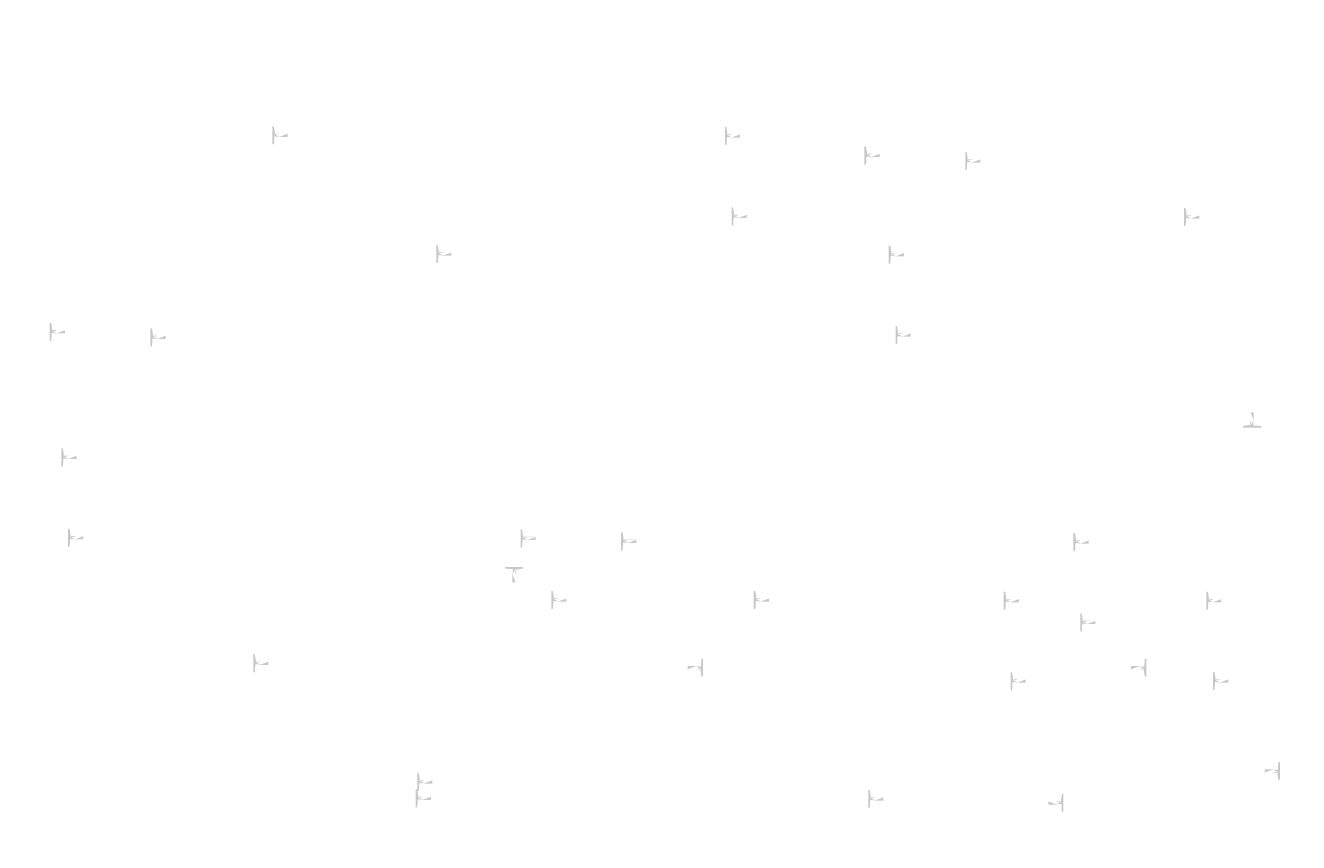
# Model space of a CAD drawing. Extents: x -96726 to 63912, y -55389 to 60869.
# Drawn here: x -43624 to -37338, y -5770 to -1734 of the extents above; entities that cross this region are included whole.
import ezdxf

# ---------------------------------------------------------------- set-up
doc = ezdxf.new("R2010")
doc.units = 0
doc.header["$MEASUREMENT"] = 0
doc.layers.get('0').update_dxf_attribs({"linetype": 'CONTINUOUS'})
doc.layers.add('PLANTA', color=7, linetype='CONTINUOUS')
doc.styles.add('ROMANS', font='arial.ttf')
doc.styles.get("Standard").update_dxf_attribs({"font": 'romans.shx'})

# ---------------------------------------------------------------- blocks, each defined once
blk = doc.blocks.new('S1P-A PARED-L190')
h = blk.add_hatch(color=256)
h.paths.add_polyline_path([(8705.7, 6835.7), (8720.7, 6835.7)], flags=16)
edge = h.paths.add_edge_path()
edge.add_line((8691.7, 6885.2), (8691.7, 6795.2))
edge.add_line((8691.7, 6795.2), (8695.7, 6795.2))
edge.add_arc((8695.7, 6799.2), 4, 270, 356.47855)
edge.add_line((8699.6, 6798.9), (8701.7, 6831.7))
edge.add_arc((8705.7, 6831.7), 4, 90, 180)
edge.add_arc((8720.7, 6831.7), 4.03, 7.12502, 97.12502)
edge.add_line((8705.7, 6844.7), (8720.7, 6844.7))
edge.add_arc((8720.7, 6848.7), 4.03, 262.87498, 352.87498)
edge.add_line((8724.7, 6848.2), (8766.7, 6848.2))
edge.add_line((8724.7, 6832.2), (8766.7, 6832.2))
edge.add_line((8766.7, 6848.2), (8766.7, 6832.2))
edge.add_line((8701.7, 6848.7), (8699.6, 6881.4))
edge.add_arc((8705.7, 6848.7), 4, 180, 270)
edge.add_arc((8695.7, 6881.2), 4, 3.52145, 90)
edge.add_line((8691.7, 6885.2), (8695.7, 6885.2))
at = {"color": 7, "linetype": 'ByBlock', "char_height": 40, "attachment_point": 5, "style": 'ROMANS'}
for insert in [(7843.4, 8542.3), (8410.5, 8539.5), (10077.7, 8539.2), (8443.6, 8142.2), (10110.9, 8142), (10677.9, 8139.1)]:
    blk.add_mtext('\\A1;', dxfattribs=dict(at, insert=insert))
blk = doc.blocks.new('S1P-CON REFUERZO')
h = blk.add_hatch(color=256)
h.paths.add_polyline_path([(10939.9, 6832.6), (10954.9, 6832.6)], flags=16)
edge = h.paths.add_edge_path()
edge.add_line((10925.9, 6882.1), (10925.9, 6792.1))
edge.add_line((10925.9, 6792.1), (10929.9, 6792.1))
edge.add_arc((10929.9, 6796.1), 4, 270, 356.47855)
edge.add_line((10933.9, 6795.8), (10935.9, 6828.6))
edge.add_arc((10939.9, 6828.6), 4, 90, 180)
edge.add_arc((10954.9, 6828.6), 4.03, 7.12502, 97.12502)
edge.add_line((10939.9, 6841.6), (10954.9, 6841.6))
edge.add_arc((10954.9, 6845.6), 4.03, 262.87498, 352.87498)
edge.add_line((10958.9, 6845.1), (11000.9, 6845.1))
edge.add_line((10958.9, 6829.1), (11000.9, 6829.1))
edge.add_line((11000.9, 6845.1), (11000.9, 6829.1))
edge.add_line((10935.9, 6845.6), (10933.9, 6878.3))
edge.add_arc((10939.9, 6845.6), 4, 180, 270)
edge.add_arc((10929.9, 6878.1), 4, 3.52145, 90)
edge.add_line((10925.9, 6882.1), (10929.9, 6882.1))
at = {"color": 7, "linetype": 'ByBlock', "char_height": 40, "attachment_point": 5, "style": 'ROMANS'}
for insert in [(10077.7, 8539.2), (10110.9, 8142), (10677.9, 8139.1), (12345.2, 8138.9)]:
    blk.add_mtext('\\A1;', dxfattribs=dict(at, insert=insert))
blk = doc.blocks.new('HASTA 235')
h = blk.add_hatch(color=256)
h.paths.add_polyline_path([(10939.9, 6832.6), (10954.9, 6832.6)], flags=16)
edge = h.paths.add_edge_path()
edge.add_line((10925.9, 6882.1), (10925.9, 6792.1))
edge.add_line((10925.9, 6792.1), (10929.9, 6792.1))
edge.add_arc((10929.9, 6796.1), 4, 270, 356.47855)
edge.add_line((10933.9, 6795.8), (10935.9, 6828.6))
edge.add_arc((10939.9, 6828.6), 4, 90, 180)
edge.add_arc((10954.9, 6828.6), 4.03, 7.12502, 97.12502)
edge.add_line((10939.9, 6841.6), (10954.9, 6841.6))
edge.add_arc((10954.9, 6845.6), 4.03, 262.87498, 352.87498)
edge.add_line((10958.9, 6845.1), (11000.9, 6845.1))
edge.add_line((10958.9, 6829.1), (11000.9, 6829.1))
edge.add_line((11000.9, 6845.1), (11000.9, 6829.1))
edge.add_line((10935.9, 6845.6), (10933.9, 6878.3))
edge.add_arc((10939.9, 6845.6), 4, 180, 270)
edge.add_arc((10929.9, 6878.1), 4, 3.52145, 90)
edge.add_line((10925.9, 6882.1), (10929.9, 6882.1))
at = {"layer": 'PLANTA', "rotation": 90}
blk.add_blockref('S1P-A PARED-L190', (-245.9, 0), dxfattribs=at)
at = {"layer": 'PLANTA'}
blk.add_blockref('S1P-CON REFUERZO', (0, 0), dxfattribs=at)
at = {"color": 7, "linetype": 'ByBlock', "char_height": 40, "attachment_point": 5, "style": 'ROMANS'}
for insert in [(10077.7, 8539.2), (10110.9, 8142), (10677.9, 8139.1), (12345.2, 8138.9)]:
    blk.add_mtext('\\A1;', dxfattribs=dict(at, insert=insert))

msp = doc.modelspace()

# ---------------------------------------------------------------- hatches: boundary and pattern name
h = msp.add_hatch(color=256)
h.paths.add_polyline_path([(-42390.9, -2281.2), (-42375.9, -2281.2)], flags=16)
edge = h.paths.add_edge_path()
edge.add_line((-42404.9, -2231.7), (-42404.9, -2321.7))
edge.add_line((-42404.9, -2321.7), (-42400.9, -2321.7))
edge.add_arc((-42400.9, -2317.7), 4, 270, 356.47855)
edge.add_line((-42396.9, -2318), (-42394.9, -2285.2))
edge.add_arc((-42390.9, -2285.2), 4, 90, 180)
edge.add_arc((-42375.9, -2285.2), 4.03, 7.12502, 97.12502)
edge.add_line((-42390.9, -2272.2), (-42375.9, -2272.2))
edge.add_arc((-42375.9, -2268.2), 4.03, 262.87498, 352.87498)
edge.add_line((-42371.9, -2268.7), (-42329.9, -2268.7))
edge.add_line((-42371.9, -2284.7), (-42329.9, -2284.7))
edge.add_line((-42329.9, -2268.7), (-42329.9, -2284.7))
edge.add_line((-42394.9, -2268.2), (-42396.9, -2235.5))
edge.add_arc((-42390.9, -2268.2), 4, 180, 270)
edge.add_arc((-42400.9, -2235.7), 4, 3.52145, 90)
edge.add_line((-42404.9, -2231.7), (-42400.9, -2231.7))
h = msp.add_hatch(color=256)
h.paths.add_polyline_path([(-40156.6, -2284.3), (-40141.6, -2284.3)], flags=16)
edge = h.paths.add_edge_path()
edge.add_line((-40170.6, -2234.8), (-40170.6, -2324.8))
edge.add_line((-40170.6, -2324.8), (-40166.6, -2324.8))
edge.add_arc((-40166.6, -2320.8), 4, 270, 356.47855)
edge.add_line((-40162.6, -2321.1), (-40160.6, -2288.3))
edge.add_arc((-40156.6, -2288.3), 4, 90, 180)
edge.add_arc((-40141.6, -2288.3), 4.03, 7.12502, 97.12502)
edge.add_line((-40156.6, -2275.3), (-40141.6, -2275.3))
edge.add_arc((-40141.6, -2271.3), 4.03, 262.87498, 352.87498)
edge.add_line((-40137.6, -2271.8), (-40095.6, -2271.8))
edge.add_line((-40137.6, -2287.8), (-40095.6, -2287.8))
edge.add_line((-40095.6, -2271.8), (-40095.6, -2287.8))
edge.add_line((-40160.6, -2271.3), (-40162.6, -2238.6))
edge.add_arc((-40156.6, -2271.3), 4, 180, 270)
edge.add_arc((-40166.6, -2238.8), 4, 3.52145, 90)
edge.add_line((-40170.6, -2234.8), (-40166.6, -2234.8))
h = msp.add_hatch(color=256)
h.paths.add_polyline_path([(-39467.3, -2380.4), (-39452.3, -2380.4)], flags=16)
edge = h.paths.add_edge_path()
edge.add_line((-39481.3, -2330.9), (-39481.3, -2420.9))
edge.add_line((-39481.3, -2420.9), (-39477.3, -2420.9))
edge.add_arc((-39477.3, -2416.9), 4, 270, 356.47855)
edge.add_line((-39473.3, -2417.1), (-39471.3, -2384.4))
edge.add_arc((-39467.3, -2384.4), 4, 90, 180)
edge.add_arc((-39452.3, -2384.4), 4.03, 7.12502, 97.12502)
edge.add_line((-39467.3, -2371.4), (-39452.3, -2371.4))
edge.add_arc((-39452.3, -2367.4), 4.03, 262.87498, 352.87498)
edge.add_line((-39448.3, -2367.9), (-39406.3, -2367.9))
edge.add_line((-39448.3, -2383.9), (-39406.3, -2383.9))
edge.add_line((-39406.3, -2367.9), (-39406.3, -2383.9))
edge.add_line((-39471.3, -2367.4), (-39473.3, -2334.6))
edge.add_arc((-39467.3, -2367.4), 4, 180, 270)
edge.add_arc((-39477.3, -2334.9), 4, 3.52145, 90)
edge.add_line((-39481.3, -2330.9), (-39477.3, -2330.9))
h = msp.add_hatch(color=256)
h.paths.add_polyline_path([(-38970, -2407.6), (-38955, -2407.6)], flags=16)
edge = h.paths.add_edge_path()
edge.add_line((-38984, -2358.1), (-38984, -2448.1))
edge.add_line((-38984, -2448.1), (-38980, -2448.1))
edge.add_arc((-38980, -2444.1), 4, 270, 356.47855)
edge.add_line((-38976, -2444.4), (-38974, -2411.6))
edge.add_arc((-38970, -2411.6), 4, 90, 180)
edge.add_arc((-38955, -2411.6), 4.03, 7.12502, 97.12502)
edge.add_line((-38970, -2398.6), (-38955, -2398.6))
edge.add_arc((-38955, -2394.6), 4.03, 262.87498, 352.87498)
edge.add_line((-38951, -2395.1), (-38909, -2395.1))
edge.add_line((-38951, -2411.1), (-38909, -2411.1))
edge.add_line((-38909, -2395.1), (-38909, -2411.1))
edge.add_line((-38974, -2394.6), (-38976, -2361.9))
edge.add_arc((-38970, -2394.6), 4, 180, 270)
edge.add_arc((-38980, -2362.1), 4, 3.52145, 90)
edge.add_line((-38984, -2358.1), (-38980, -2358.1))
h = msp.add_hatch(color=256)
h.paths.add_polyline_path([(-40123.4, -2681.6), (-40108.4, -2681.6)], flags=16)
edge = h.paths.add_edge_path()
edge.add_line((-40137.4, -2632.1), (-40137.4, -2722.1))
edge.add_line((-40137.4, -2722.1), (-40133.4, -2722.1))
edge.add_arc((-40133.4, -2718.1), 4, 270, 356.47855)
edge.add_line((-40129.4, -2718.3), (-40127.4, -2685.6))
edge.add_arc((-40123.4, -2685.6), 4, 90, 180)
edge.add_arc((-40108.4, -2685.6), 4.03, 7.12502, 97.12502)
edge.add_line((-40123.4, -2672.6), (-40108.4, -2672.6))
edge.add_arc((-40108.4, -2668.6), 4.03, 262.87498, 352.87498)
edge.add_line((-40104.4, -2669.1), (-40062.4, -2669.1))
edge.add_line((-40104.4, -2685.1), (-40062.4, -2685.1))
edge.add_line((-40062.4, -2669.1), (-40062.4, -2685.1))
edge.add_line((-40127.4, -2668.6), (-40129.4, -2635.8))
edge.add_arc((-40123.4, -2668.6), 4, 180, 270)
edge.add_arc((-40133.4, -2636.1), 4, 3.52145, 90)
edge.add_line((-40137.4, -2632.1), (-40133.4, -2632.1))
h = msp.add_hatch(color=256)
h.paths.add_polyline_path([(-37889.1, -2684.7), (-37874.1, -2684.7)], flags=16)
edge = h.paths.add_edge_path()
edge.add_line((-37903.1, -2635.2), (-37903.1, -2725.2))
edge.add_line((-37903.1, -2725.2), (-37899.1, -2725.2))
edge.add_arc((-37899.1, -2721.2), 4, 270, 356.47855)
edge.add_line((-37895.1, -2721.4), (-37893.1, -2688.7))
edge.add_arc((-37889.1, -2688.7), 4, 90, 180)
edge.add_arc((-37874.1, -2688.7), 4.03, 7.12502, 97.12502)
edge.add_line((-37889.1, -2675.7), (-37874.1, -2675.7))
edge.add_arc((-37874.1, -2671.7), 4.03, 262.87498, 352.87498)
edge.add_line((-37870.1, -2672.2), (-37828.1, -2672.2))
edge.add_line((-37870.1, -2688.2), (-37828.1, -2688.2))
edge.add_line((-37828.1, -2672.2), (-37828.1, -2688.2))
edge.add_line((-37893.1, -2671.7), (-37895.1, -2638.9))
edge.add_arc((-37889.1, -2671.7), 4, 180, 270)
edge.add_arc((-37899.1, -2639.2), 4, 3.52145, 90)
edge.add_line((-37903.1, -2635.2), (-37899.1, -2635.2))
h = msp.add_hatch(color=256)
h.paths.add_polyline_path([(-41581.5, -2867.5), (-41566.5, -2867.5)], flags=16)
edge = h.paths.add_edge_path()
edge.add_line((-41595.5, -2818), (-41595.5, -2908))
edge.add_line((-41595.5, -2908), (-41591.5, -2908))
edge.add_arc((-41591.5, -2904), 4, 270, 356.47855)
edge.add_line((-41587.5, -2904.2), (-41585.5, -2871.5))
edge.add_arc((-41581.5, -2871.5), 4, 90, 180)
edge.add_arc((-41566.5, -2871.5), 4.03, 7.12502, 97.12502)
edge.add_line((-41581.5, -2858.5), (-41566.5, -2858.5))
edge.add_arc((-41566.5, -2854.5), 4.03, 262.87498, 352.87498)
edge.add_line((-41562.5, -2855), (-41520.5, -2855))
edge.add_line((-41562.5, -2871), (-41520.5, -2871))
edge.add_line((-41520.5, -2855), (-41520.5, -2871))
edge.add_line((-41585.5, -2854.5), (-41587.5, -2821.7))
edge.add_arc((-41581.5, -2854.5), 4, 180, 270)
edge.add_arc((-41591.5, -2822), 4, 3.52145, 90)
edge.add_line((-41595.5, -2818), (-41591.5, -2818))
h = msp.add_hatch(color=256)
h.paths.add_polyline_path([(-39347.2, -2870.6), (-39332.2, -2870.6)], flags=16)
edge = h.paths.add_edge_path()
edge.add_line((-39361.2, -2821.1), (-39361.2, -2911.1))
edge.add_line((-39361.2, -2911.1), (-39357.2, -2911.1))
edge.add_arc((-39357.2, -2907.1), 4, 270, 356.47855)
edge.add_line((-39353.2, -2907.3), (-39351.2, -2874.6))
edge.add_arc((-39347.2, -2874.6), 4, 90, 180)
edge.add_arc((-39332.2, -2874.6), 4.03, 7.12502, 97.12502)
edge.add_line((-39347.2, -2861.6), (-39332.2, -2861.6))
edge.add_arc((-39332.2, -2857.6), 4.03, 262.87498, 352.87498)
edge.add_line((-39328.2, -2858.1), (-39286.2, -2858.1))
edge.add_line((-39328.2, -2874.1), (-39286.2, -2874.1))
edge.add_line((-39286.2, -2858.1), (-39286.2, -2874.1))
edge.add_line((-39351.2, -2857.6), (-39353.2, -2824.8))
edge.add_arc((-39347.2, -2857.6), 4, 180, 270)
edge.add_arc((-39357.2, -2825.1), 4, 3.52145, 90)
edge.add_line((-39361.2, -2821.1), (-39357.2, -2821.1))
h = msp.add_hatch(color=256)
h.paths.add_polyline_path([(-43490.3, -3251.9), (-43475.3, -3251.9)], flags=16)
edge = h.paths.add_edge_path()
edge.add_line((-43504.3, -3202.4), (-43504.3, -3292.4))
edge.add_line((-43504.3, -3292.4), (-43500.3, -3292.4))
edge.add_arc((-43500.3, -3288.4), 4, 270, 356.47855)
edge.add_line((-43496.4, -3288.6), (-43494.3, -3255.9))
edge.add_arc((-43490.3, -3255.9), 4, 90, 180)
edge.add_arc((-43475.3, -3255.9), 4.03, 7.12502, 97.12502)
edge.add_line((-43490.3, -3242.9), (-43475.3, -3242.9))
edge.add_arc((-43475.3, -3238.9), 4.03, 262.87498, 352.87498)
edge.add_line((-43471.3, -3239.4), (-43429.3, -3239.4))
edge.add_line((-43471.3, -3255.4), (-43429.3, -3255.4))
edge.add_line((-43429.3, -3239.4), (-43429.3, -3255.4))
edge.add_line((-43494.3, -3238.9), (-43496.4, -3206.1))
edge.add_arc((-43490.3, -3238.9), 4, 180, 270)
edge.add_arc((-43500.3, -3206.4), 4, 3.52145, 90)
edge.add_line((-43504.3, -3202.4), (-43500.3, -3202.4))
h = msp.add_hatch(color=256)
h.paths.add_polyline_path([(-42993.1, -3279.1), (-42978.1, -3279.1)], flags=16)
edge = h.paths.add_edge_path()
edge.add_line((-43007.1, -3229.6), (-43007.1, -3319.6))
edge.add_line((-43007.1, -3319.6), (-43003.1, -3319.6))
edge.add_arc((-43003.1, -3315.6), 4, 270, 356.47855)
edge.add_line((-42999.1, -3315.9), (-42997.1, -3283.1))
edge.add_arc((-42993.1, -3283.1), 4, 90, 180)
edge.add_arc((-42978.1, -3283.1), 4.03, 7.12502, 97.12502)
edge.add_line((-42993.1, -3270.1), (-42978.1, -3270.1))
edge.add_arc((-42978.1, -3266.1), 4.03, 262.87498, 352.87498)
edge.add_line((-42974.1, -3266.6), (-42932.1, -3266.6))
edge.add_line((-42974.1, -3282.6), (-42932.1, -3282.6))
edge.add_line((-42932.1, -3266.6), (-42932.1, -3282.6))
edge.add_line((-42997.1, -3266.1), (-42999.1, -3233.4))
edge.add_arc((-42993.1, -3266.1), 4, 180, 270)
edge.add_arc((-43003.1, -3233.6), 4, 3.52145, 90)
edge.add_line((-43007.1, -3229.6), (-43003.1, -3229.6))
h = msp.add_hatch(color=256)
h.paths.add_polyline_path([(-39314, -3267.8), (-39299, -3267.8)], flags=16)
edge = h.paths.add_edge_path()
edge.add_line((-39328, -3218.3), (-39328, -3308.3))
edge.add_line((-39328, -3308.3), (-39324, -3308.3))
edge.add_arc((-39324, -3304.3), 4, 270, 356.47855)
edge.add_line((-39320, -3304.6), (-39318, -3271.8))
edge.add_arc((-39314, -3271.8), 4, 90, 180)
edge.add_arc((-39299, -3271.8), 4.03, 7.12502, 97.12502)
edge.add_line((-39314, -3258.8), (-39299, -3258.8))
edge.add_arc((-39299, -3254.8), 4.03, 262.87498, 352.87498)
edge.add_line((-39295, -3255.3), (-39253, -3255.3))
edge.add_line((-39295, -3271.3), (-39253, -3271.3))
edge.add_line((-39253, -3255.3), (-39253, -3271.3))
edge.add_line((-39318, -3254.8), (-39320, -3222.1))
edge.add_arc((-39314, -3254.8), 4, 180, 270)
edge.add_arc((-39324, -3222.3), 4, 3.52145, 90)
edge.add_line((-39328, -3218.3), (-39324, -3218.3))
h = msp.add_hatch(color=256)
h.paths.add_polyline_path([(-43433, -3872.2), (-43418, -3872.2)], flags=16)
edge = h.paths.add_edge_path()
edge.add_line((-43447, -3822.7), (-43447, -3912.7))
edge.add_line((-43447, -3912.7), (-43443, -3912.7))
edge.add_arc((-43443, -3908.7), 4, 270, 356.47855)
edge.add_line((-43439, -3909), (-43437, -3876.2))
edge.add_arc((-43433, -3876.2), 4, 90, 180)
edge.add_arc((-43418, -3876.2), 4.03, 7.12502, 97.12502)
edge.add_line((-43433, -3863.2), (-43418, -3863.2))
edge.add_arc((-43418, -3859.2), 4.03, 262.87498, 352.87498)
edge.add_line((-43414, -3859.7), (-43372, -3859.7))
edge.add_line((-43414, -3875.7), (-43372, -3875.7))
edge.add_line((-43372, -3859.7), (-43372, -3875.7))
edge.add_line((-43437, -3859.2), (-43439, -3826.5))
edge.add_arc((-43433, -3859.2), 4, 180, 270)
edge.add_arc((-43443, -3826.7), 4, 3.52145, 90)
edge.add_line((-43447, -3822.7), (-43443, -3822.7))
h = msp.add_hatch(color=256)
h.paths.add_polyline_path([(-43399.8, -4269.5), (-43384.8, -4269.5)], flags=16)
edge = h.paths.add_edge_path()
edge.add_line((-43413.8, -4220), (-43413.8, -4310))
edge.add_line((-43413.8, -4310), (-43409.8, -4310))
edge.add_arc((-43409.8, -4306), 4, 270, 356.47855)
edge.add_line((-43405.8, -4306.2), (-43403.8, -4273.5))
edge.add_arc((-43399.8, -4273.5), 4, 90, 180)
edge.add_arc((-43384.8, -4273.5), 4.03, 7.12502, 97.12502)
edge.add_line((-43399.8, -4260.5), (-43384.8, -4260.5))
edge.add_arc((-43384.8, -4256.5), 4.03, 262.87498, 352.87498)
edge.add_line((-43380.8, -4257), (-43338.8, -4257))
edge.add_line((-43380.8, -4273), (-43338.8, -4273))
edge.add_line((-43338.8, -4257), (-43338.8, -4273))
edge.add_line((-43403.8, -4256.5), (-43405.8, -4223.7))
edge.add_arc((-43399.8, -4256.5), 4, 180, 270)
edge.add_arc((-43409.8, -4224), 4, 3.52145, 90)
edge.add_line((-43413.8, -4220), (-43409.8, -4220))
h = msp.add_hatch(color=256)
h.paths.add_polyline_path([(-41165.5, -4272.6), (-41150.5, -4272.6)], flags=16)
edge = h.paths.add_edge_path()
edge.add_line((-41179.5, -4223.1), (-41179.5, -4313.1))
edge.add_line((-41179.5, -4313.1), (-41175.5, -4313.1))
edge.add_arc((-41175.5, -4309.1), 4, 270, 356.47855)
edge.add_line((-41171.5, -4309.3), (-41169.5, -4276.6))
edge.add_arc((-41165.5, -4276.6), 4, 90, 180)
edge.add_arc((-41150.5, -4276.6), 4.03, 7.12502, 97.12502)
edge.add_line((-41165.5, -4263.6), (-41150.5, -4263.6))
edge.add_arc((-41150.5, -4259.6), 4.03, 262.87498, 352.87498)
edge.add_line((-41146.5, -4260.1), (-41104.5, -4260.1))
edge.add_line((-41146.5, -4276.1), (-41104.5, -4276.1))
edge.add_line((-41104.5, -4260.1), (-41104.5, -4276.1))
edge.add_line((-41169.5, -4259.6), (-41171.5, -4226.8))
edge.add_arc((-41165.5, -4259.6), 4, 180, 270)
edge.add_arc((-41175.5, -4227.1), 4, 3.52145, 90)
edge.add_line((-41179.5, -4223.1), (-41175.5, -4223.1))
h = msp.add_hatch(color=256)
h.paths.add_polyline_path([(-40669.5, -4287.4), (-40654.5, -4287.4)], flags=16)
edge = h.paths.add_edge_path()
edge.add_line((-40683.5, -4237.9), (-40683.5, -4327.9))
edge.add_line((-40683.5, -4327.9), (-40679.5, -4327.9))
edge.add_arc((-40679.5, -4323.9), 4, 270, 356.47855)
edge.add_line((-40675.5, -4324.2), (-40673.5, -4291.4))
edge.add_arc((-40669.5, -4291.4), 4, 90, 180)
edge.add_arc((-40654.5, -4291.4), 4.03, 7.12502, 97.12502)
edge.add_line((-40669.5, -4278.4), (-40654.5, -4278.4))
edge.add_arc((-40654.5, -4274.4), 4.03, 262.87498, 352.87498)
edge.add_line((-40650.5, -4274.9), (-40608.5, -4274.9))
edge.add_line((-40650.5, -4290.9), (-40608.5, -4290.9))
edge.add_line((-40608.5, -4274.9), (-40608.5, -4290.9))
edge.add_line((-40673.5, -4274.4), (-40675.5, -4241.7))
edge.add_arc((-40669.5, -4274.4), 4, 180, 270)
edge.add_arc((-40679.5, -4241.9), 4, 3.52145, 90)
edge.add_line((-40683.5, -4237.9), (-40679.5, -4237.9))
h = msp.add_hatch(color=256)
h.paths.add_polyline_path([(-38435.2, -4290.5), (-38420.2, -4290.5)], flags=16)
edge = h.paths.add_edge_path()
edge.add_line((-38449.2, -4241), (-38449.2, -4331))
edge.add_line((-38449.2, -4331), (-38445.2, -4331))
edge.add_arc((-38445.2, -4327), 4, 270, 356.47855)
edge.add_line((-38441.2, -4327.3), (-38439.2, -4294.5))
edge.add_arc((-38435.2, -4294.5), 4, 90, 180)
edge.add_arc((-38420.2, -4294.5), 4.03, 7.12502, 97.12502)
edge.add_line((-38435.2, -4281.5), (-38420.2, -4281.5))
edge.add_arc((-38420.2, -4277.5), 4.03, 262.87498, 352.87498)
edge.add_line((-38416.2, -4278), (-38374.2, -4278))
edge.add_line((-38416.2, -4294), (-38374.2, -4294))
edge.add_line((-38374.2, -4278), (-38374.2, -4294))
edge.add_line((-38439.2, -4277.5), (-38441.2, -4244.8))
edge.add_arc((-38435.2, -4277.5), 4, 180, 270)
edge.add_arc((-38445.2, -4245), 4, 3.52145, 90)
edge.add_line((-38449.2, -4241), (-38445.2, -4241))
h = msp.add_hatch(color=256)
h.paths.add_polyline_path([(-41216.2, -4423.6), (-41216.2, -4438.6)], flags=16)
edge = h.paths.add_edge_path()
edge.add_line((-41166.7, -4409.6), (-41256.7, -4409.6))
edge.add_line((-41256.7, -4409.6), (-41256.7, -4413.6))
edge.add_arc((-41252.7, -4413.6), 4, 180, 266.47855)
edge.add_line((-41252.9, -4417.6), (-41220.2, -4419.6))
edge.add_arc((-41220.2, -4423.6), 4, 0, 90)
edge.add_arc((-41220.2, -4438.6), 4.03, -82.87498, 7.12502)
edge.add_line((-41207.2, -4423.6), (-41207.2, -4438.6))
edge.add_arc((-41203.2, -4438.6), 4.03, 172.87498, 262.87498)
edge.add_line((-41203.7, -4442.6), (-41203.7, -4484.6))
edge.add_line((-41219.7, -4442.6), (-41219.7, -4484.6))
edge.add_line((-41203.7, -4484.6), (-41219.7, -4484.6))
edge.add_line((-41203.2, -4419.6), (-41170.4, -4417.6))
edge.add_arc((-41203.2, -4423.6), 4, 90, 180)
edge.add_arc((-41170.7, -4413.6), 4, -86.47855, 0)
edge.add_line((-41166.7, -4409.6), (-41166.7, -4413.6))
h = msp.add_hatch(color=256)
h.paths.add_polyline_path([(-41013.6, -4576.6), (-40998.6, -4576.6)], flags=16)
edge = h.paths.add_edge_path()
edge.add_line((-41027.6, -4527.1), (-41027.6, -4617.1))
edge.add_line((-41027.6, -4617.1), (-41023.6, -4617.1))
edge.add_arc((-41023.6, -4613.1), 4, 270, 356.47855)
edge.add_line((-41019.7, -4613.3), (-41017.6, -4580.6))
edge.add_arc((-41013.6, -4580.6), 4, 90, 180)
edge.add_arc((-40998.6, -4580.6), 4.03, 7.12502, 97.12502)
edge.add_line((-41013.6, -4567.6), (-40998.6, -4567.6))
edge.add_arc((-40998.6, -4563.6), 4.03, 262.87498, 352.87498)
edge.add_line((-40994.6, -4564.1), (-40952.6, -4564.1))
edge.add_line((-40994.6, -4580.1), (-40952.6, -4580.1))
edge.add_line((-40952.6, -4564.1), (-40952.6, -4580.1))
edge.add_line((-41017.6, -4563.6), (-41019.7, -4530.8))
edge.add_arc((-41013.6, -4563.6), 4, 180, 270)
edge.add_arc((-41023.6, -4531.1), 4, 3.52145, 90)
edge.add_line((-41027.6, -4527.1), (-41023.6, -4527.1))
h = msp.add_hatch(color=256)
h.paths.add_polyline_path([(-40013.6, -4576.6), (-39998.6, -4576.6)], flags=16)
edge = h.paths.add_edge_path()
edge.add_line((-40027.6, -4527.1), (-40027.6, -4617.1))
edge.add_line((-40027.6, -4617.1), (-40023.6, -4617.1))
edge.add_arc((-40023.6, -4613.1), 4, 270, 356.47855)
edge.add_line((-40019.7, -4613.3), (-40017.6, -4580.6))
edge.add_arc((-40013.6, -4580.6), 4, 90, 180)
edge.add_arc((-39998.6, -4580.6), 4.03, 7.12502, 97.12502)
edge.add_line((-40013.6, -4567.6), (-39998.6, -4567.6))
edge.add_arc((-39998.6, -4563.6), 4.03, 262.87498, 352.87498)
edge.add_line((-39994.6, -4564.1), (-39952.6, -4564.1))
edge.add_line((-39994.6, -4580.1), (-39952.6, -4580.1))
edge.add_line((-39952.6, -4564.1), (-39952.6, -4580.1))
edge.add_line((-40017.6, -4563.6), (-40019.7, -4530.8))
edge.add_arc((-40013.6, -4563.6), 4, 180, 270)
edge.add_arc((-40023.6, -4531.1), 4, 3.52145, 90)
edge.add_line((-40027.6, -4527.1), (-40023.6, -4527.1))
h = msp.add_hatch(color=256)
h.paths.add_polyline_path([(-38779.4, -4579.7), (-38764.4, -4579.7)], flags=16)
edge = h.paths.add_edge_path()
edge.add_line((-38793.4, -4530.2), (-38793.4, -4620.2))
edge.add_line((-38793.4, -4620.2), (-38789.4, -4620.2))
edge.add_arc((-38789.4, -4616.2), 4, 270, 356.47855)
edge.add_line((-38785.4, -4616.4), (-38783.4, -4583.7))
edge.add_arc((-38779.4, -4583.7), 4, 90, 180)
edge.add_arc((-38764.4, -4583.7), 4.03, 7.12502, 97.12502)
edge.add_line((-38779.4, -4570.7), (-38764.4, -4570.7))
edge.add_arc((-38764.4, -4566.7), 4.03, 262.87498, 352.87498)
edge.add_line((-38760.4, -4567.2), (-38718.4, -4567.2))
edge.add_line((-38760.4, -4583.2), (-38718.4, -4583.2))
edge.add_line((-38718.4, -4567.2), (-38718.4, -4583.2))
edge.add_line((-38783.4, -4566.7), (-38785.4, -4533.9))
edge.add_arc((-38779.4, -4566.7), 4, 180, 270)
edge.add_arc((-38789.4, -4534.2), 4, 3.52145, 90)
edge.add_line((-38793.4, -4530.2), (-38789.4, -4530.2))
h = msp.add_hatch(color=256)
h.paths.add_polyline_path([(-37779.4, -4579.7), (-37764.4, -4579.7)], flags=16)
edge = h.paths.add_edge_path()
edge.add_line((-37793.4, -4530.2), (-37793.4, -4620.2))
edge.add_line((-37793.4, -4620.2), (-37789.4, -4620.2))
edge.add_arc((-37789.4, -4616.2), 4, 270, 356.47855)
edge.add_line((-37785.4, -4616.4), (-37783.4, -4583.7))
edge.add_arc((-37779.4, -4583.7), 4, 90, 180)
edge.add_arc((-37764.4, -4583.7), 4.03, 7.12502, 97.12502)
edge.add_line((-37779.4, -4570.7), (-37764.4, -4570.7))
edge.add_arc((-37764.4, -4566.7), 4.03, 262.87498, 352.87498)
edge.add_line((-37760.4, -4567.2), (-37718.4, -4567.2))
edge.add_line((-37760.4, -4583.2), (-37718.4, -4583.2))
edge.add_line((-37718.4, -4567.2), (-37718.4, -4583.2))
edge.add_line((-37783.4, -4566.7), (-37785.4, -4533.9))
edge.add_arc((-37779.4, -4566.7), 4, 180, 270)
edge.add_arc((-37789.4, -4534.2), 4, 3.52145, 90)
edge.add_line((-37793.4, -4530.2), (-37789.4, -4530.2))
h = msp.add_hatch(color=256)
h.paths.add_polyline_path([(-38402, -4687.7), (-38387, -4687.7)], flags=16)
edge = h.paths.add_edge_path()
edge.add_line((-38416, -4638.2), (-38416, -4728.2))
edge.add_line((-38416, -4728.2), (-38412, -4728.2))
edge.add_arc((-38412, -4724.2), 4, 270, 356.47855)
edge.add_line((-38408, -4724.5), (-38406, -4691.7))
edge.add_arc((-38402, -4691.7), 4, 90, 180)
edge.add_arc((-38387, -4691.7), 4.03, 7.12502, 97.12502)
edge.add_line((-38402, -4678.7), (-38387, -4678.7))
edge.add_arc((-38387, -4674.7), 4.03, 262.87498, 352.87498)
edge.add_line((-38383, -4675.2), (-38341, -4675.2))
edge.add_line((-38383, -4691.2), (-38341, -4691.2))
edge.add_line((-38341, -4675.2), (-38341, -4691.2))
edge.add_line((-38406, -4674.7), (-38408, -4642))
edge.add_arc((-38402, -4674.7), 4, 180, 270)
edge.add_arc((-38412, -4642.2), 4, 3.52145, 90)
edge.add_line((-38416, -4638.2), (-38412, -4638.2))
h = msp.add_hatch(color=256)
h.paths.add_polyline_path([(-42485.2, -4888.9), (-42470.2, -4888.9)], flags=16)
edge = h.paths.add_edge_path()
edge.add_line((-42499.2, -4839.4), (-42499.2, -4929.4))
edge.add_line((-42499.2, -4929.4), (-42495.2, -4929.4))
edge.add_arc((-42495.2, -4925.4), 4, 270, 356.47855)
edge.add_line((-42491.2, -4925.6), (-42489.2, -4892.9))
edge.add_arc((-42485.2, -4892.9), 4, 90, 180)
edge.add_arc((-42470.2, -4892.9), 4.03, 7.12502, 97.12502)
edge.add_line((-42485.2, -4879.9), (-42470.2, -4879.9))
edge.add_arc((-42470.2, -4875.9), 4.03, 262.87498, 352.87498)
edge.add_line((-42466.2, -4876.4), (-42424.2, -4876.4))
edge.add_line((-42466.2, -4892.4), (-42424.2, -4892.4))
edge.add_line((-42424.2, -4876.4), (-42424.2, -4892.4))
edge.add_line((-42489.2, -4875.9), (-42491.2, -4843.1))
edge.add_arc((-42485.2, -4875.9), 4, 180, 270)
edge.add_arc((-42495.2, -4843.4), 4, 3.52145, 90)
edge.add_line((-42499.2, -4839.4), (-42495.2, -4839.4))
h = msp.add_hatch(color=256)
h.paths.add_polyline_path([(-40292.6, -4902.1), (-40307.6, -4902.1)], flags=16)
edge = h.paths.add_edge_path()
edge.add_line((-40278.6, -4951.6), (-40278.6, -4861.6))
edge.add_line((-40278.6, -4861.6), (-40282.5, -4861.6))
edge.add_arc((-40282.5, -4865.6), 4, 450, 536.47855)
edge.add_line((-40286.5, -4865.4), (-40288.6, -4898.1))
edge.add_arc((-40292.6, -4898.1), 4, 270, 360)
edge.add_arc((-40307.6, -4898.1), 4.03, 187.12502, 277.12502)
edge.add_line((-40292.6, -4911.1), (-40307.6, -4911.1))
edge.add_arc((-40307.6, -4915.1), 4.03, 442.87498, 532.87498)
edge.add_line((-40311.6, -4914.6), (-40353.6, -4914.6))
edge.add_line((-40311.6, -4898.6), (-40353.6, -4898.6))
edge.add_line((-40353.6, -4914.6), (-40353.6, -4898.6))
edge.add_line((-40288.6, -4915.1), (-40286.5, -4947.8))
edge.add_arc((-40292.6, -4915.1), 4, 360, 450)
edge.add_arc((-40282.5, -4947.6), 4, 183.52145, 270)
edge.add_line((-40278.6, -4951.6), (-40282.5, -4951.6))
h = msp.add_hatch(color=256)
h.paths.add_polyline_path([(-38103.4, -4902.1), (-38118.4, -4902.1)], flags=16)
edge = h.paths.add_edge_path()
edge.add_line((-38089.4, -4951.6), (-38089.4, -4861.6))
edge.add_line((-38089.4, -4861.6), (-38093.4, -4861.6))
edge.add_arc((-38093.4, -4865.6), 4, 450, 536.47855)
edge.add_line((-38097.4, -4865.4), (-38099.4, -4898.1))
edge.add_arc((-38103.4, -4898.1), 4, 270, 360)
edge.add_arc((-38118.4, -4898.1), 4.03, 187.12502, 277.12502)
edge.add_line((-38103.4, -4911.1), (-38118.4, -4911.1))
edge.add_arc((-38118.4, -4915.1), 4.03, 442.87498, 532.87498)
edge.add_line((-38122.4, -4914.6), (-38164.4, -4914.6))
edge.add_line((-38122.4, -4898.6), (-38164.4, -4898.6))
edge.add_line((-38164.4, -4914.6), (-38164.4, -4898.6))
edge.add_line((-38099.4, -4915.1), (-38097.4, -4947.8))
edge.add_arc((-38103.4, -4915.1), 4, 360, 450)
edge.add_arc((-38093.4, -4947.6), 4, 183.52145, 270)
edge.add_line((-38089.4, -4951.6), (-38093.4, -4951.6))
h = msp.add_hatch(color=256)
h.paths.add_polyline_path([(-38746.2, -4976.9), (-38731.2, -4976.9)], flags=16)
edge = h.paths.add_edge_path()
edge.add_line((-38760.2, -4927.4), (-38760.2, -5017.4))
edge.add_line((-38760.2, -5017.4), (-38756.2, -5017.4))
edge.add_arc((-38756.2, -5013.4), 4, 270, 356.47855)
edge.add_line((-38752.2, -5013.7), (-38750.2, -4980.9))
edge.add_arc((-38746.2, -4980.9), 4, 90, 180)
edge.add_arc((-38731.2, -4980.9), 4.03, 7.12502, 97.12502)
edge.add_line((-38746.2, -4967.9), (-38731.2, -4967.9))
edge.add_arc((-38731.2, -4963.9), 4.03, 262.87498, 352.87498)
edge.add_line((-38727.2, -4964.4), (-38685.2, -4964.4))
edge.add_line((-38727.2, -4980.4), (-38685.2, -4980.4))
edge.add_line((-38685.2, -4964.4), (-38685.2, -4980.4))
edge.add_line((-38750.2, -4963.9), (-38752.2, -4931.2))
edge.add_arc((-38746.2, -4963.9), 4, 180, 270)
edge.add_arc((-38756.2, -4931.4), 4, 3.52145, 90)
edge.add_line((-38760.2, -4927.4), (-38756.2, -4927.4))
h = msp.add_hatch(color=256)
h.paths.add_polyline_path([(-37746.2, -4976.9), (-37731.2, -4976.9)], flags=16)
edge = h.paths.add_edge_path()
edge.add_line((-37760.2, -4927.4), (-37760.2, -5017.4))
edge.add_line((-37760.2, -5017.4), (-37756.2, -5017.4))
edge.add_arc((-37756.2, -5013.4), 4, 270, 356.47855)
edge.add_line((-37752.2, -5013.7), (-37750.2, -4980.9))
edge.add_arc((-37746.2, -4980.9), 4, 90, 180)
edge.add_arc((-37731.2, -4980.9), 4.03, 7.12502, 97.12502)
edge.add_line((-37746.2, -4967.9), (-37731.2, -4967.9))
edge.add_arc((-37731.2, -4963.9), 4.03, 262.87498, 352.87498)
edge.add_line((-37727.2, -4964.4), (-37685.2, -4964.4))
edge.add_line((-37727.2, -4980.4), (-37685.2, -4980.4))
edge.add_line((-37685.2, -4964.4), (-37685.2, -4980.4))
edge.add_line((-37750.2, -4963.9), (-37752.2, -4931.2))
edge.add_arc((-37746.2, -4963.9), 4, 180, 270)
edge.add_arc((-37756.2, -4931.4), 4, 3.52145, 90)
edge.add_line((-37760.2, -4927.4), (-37756.2, -4927.4))
at = {"lineweight": 0}
h = msp.add_hatch(color=256, dxfattribs=at)
h.paths.add_polyline_path([(-37443.7, -5412.2), (-37458.7, -5412.2)], flags=16)
edge = h.paths.add_edge_path()
edge.add_line((-37429.7, -5461.7), (-37429.7, -5371.7))
edge.add_line((-37429.7, -5371.7), (-37433.7, -5371.7))
edge.add_arc((-37433.7, -5375.7), 4, 450, 536.47855)
edge.add_line((-37437.7, -5375.5), (-37439.7, -5408.2))
edge.add_arc((-37443.7, -5408.2), 4, 270, 360)
edge.add_arc((-37458.7, -5408.2), 4.03, 187.12502, 277.12502)
edge.add_line((-37443.7, -5421.2), (-37458.7, -5421.2))
edge.add_arc((-37458.7, -5425.2), 4.03, 442.87498, 532.87498)
edge.add_line((-37462.7, -5424.7), (-37504.7, -5424.7))
edge.add_line((-37462.7, -5408.7), (-37504.7, -5408.7))
edge.add_line((-37504.7, -5424.7), (-37504.7, -5408.7))
edge.add_line((-37439.7, -5425.2), (-37437.7, -5458))
edge.add_arc((-37443.7, -5425.2), 4, 360, 450)
edge.add_arc((-37433.7, -5457.7), 4, 183.52145, 270)
edge.add_line((-37429.7, -5461.7), (-37433.7, -5461.7))
h = msp.add_hatch(color=256)
h.paths.add_polyline_path([(-41675.8, -5475.1), (-41660.8, -5475.1)], flags=16)
edge = h.paths.add_edge_path()
edge.add_line((-41689.8, -5425.6), (-41689.8, -5515.6))
edge.add_line((-41689.8, -5515.6), (-41685.8, -5515.6))
edge.add_arc((-41685.8, -5511.6), 4, 270, 356.47855)
edge.add_line((-41681.8, -5511.8), (-41679.8, -5479.1))
edge.add_arc((-41675.8, -5479.1), 4, 90, 180)
edge.add_arc((-41660.8, -5479.1), 4.03, 7.12502, 97.12502)
edge.add_line((-41675.8, -5466.1), (-41660.8, -5466.1))
edge.add_arc((-41660.8, -5462.1), 4.03, 262.87498, 352.87498)
edge.add_line((-41656.8, -5462.6), (-41614.8, -5462.6))
edge.add_line((-41656.8, -5478.6), (-41614.8, -5478.6))
edge.add_line((-41614.8, -5462.6), (-41614.8, -5478.6))
edge.add_line((-41679.8, -5462.1), (-41681.8, -5429.4))
edge.add_arc((-41675.8, -5462.1), 4, 180, 270)
edge.add_arc((-41685.8, -5429.6), 4, 3.52145, 90)
edge.add_line((-41689.8, -5425.6), (-41685.8, -5425.6))
h = msp.add_hatch(color=256)
h.paths.add_polyline_path([(-41683.2, -5556.1), (-41668.2, -5556.1)], flags=16)
edge = h.paths.add_edge_path()
edge.add_line((-41697.2, -5506.6), (-41697.2, -5596.6))
edge.add_line((-41697.2, -5596.6), (-41693.2, -5596.6))
edge.add_arc((-41693.2, -5592.6), 4, 270, 356.47855)
edge.add_line((-41689.2, -5592.9), (-41687.2, -5560.1))
edge.add_arc((-41683.2, -5560.1), 4, 90, 180)
edge.add_arc((-41668.2, -5560.1), 4.03, 7.12502, 97.12502)
edge.add_line((-41683.2, -5547.1), (-41668.2, -5547.1))
edge.add_arc((-41668.2, -5543.1), 4.03, 262.87498, 352.87498)
edge.add_line((-41664.2, -5543.6), (-41622.2, -5543.6))
edge.add_line((-41664.2, -5559.6), (-41622.2, -5559.6))
edge.add_line((-41622.2, -5543.6), (-41622.2, -5559.6))
edge.add_line((-41687.2, -5543.1), (-41689.2, -5510.4))
edge.add_arc((-41683.2, -5543.1), 4, 180, 270)
edge.add_arc((-41693.2, -5510.6), 4, 3.52145, 90)
edge.add_line((-41697.2, -5506.6), (-41693.2, -5506.6))
h = msp.add_hatch(color=256)
h.paths.add_polyline_path([(-39448.9, -5559.2), (-39433.9, -5559.2)], flags=16)
edge = h.paths.add_edge_path()
edge.add_line((-39462.9, -5509.7), (-39462.9, -5599.7))
edge.add_line((-39462.9, -5599.7), (-39458.9, -5599.7))
edge.add_arc((-39458.9, -5595.7), 4, 270, 356.47855)
edge.add_line((-39454.9, -5596), (-39452.9, -5563.2))
edge.add_arc((-39448.9, -5563.2), 4, 90, 180)
edge.add_arc((-39433.9, -5563.2), 4.03, 7.12502, 97.12502)
edge.add_line((-39448.9, -5550.2), (-39433.9, -5550.2))
edge.add_arc((-39433.9, -5546.2), 4.03, 262.87498, 352.87498)
edge.add_line((-39429.9, -5546.7), (-39387.9, -5546.7))
edge.add_line((-39429.9, -5562.7), (-39387.9, -5562.7))
edge.add_line((-39387.9, -5546.7), (-39387.9, -5562.7))
edge.add_line((-39452.9, -5546.2), (-39454.9, -5513.5))
edge.add_arc((-39448.9, -5546.2), 4, 180, 270)
edge.add_arc((-39458.9, -5513.7), 4, 3.52145, 90)
edge.add_line((-39462.9, -5509.7), (-39458.9, -5509.7))

# ---------------------------------------------------------------- block references
at = {"layer": 'PLANTA', "xscale": -1}
msp.add_blockref('HASTA 235', (-27572.7, -12411.6), dxfattribs=at)
at = {"layer": 'PLANTA'}
msp.add_blockref('HASTA 235', (-30480.7, -12411.6), dxfattribs=at)

# ---------------------------------------------------------------- texts
at = {"color": 7, "linetype": 'ByBlock', "extrusion": (0, 0, -1), "insert": (-41610, -1881.5), "char_height": 40, "attachment_point": 5, "text_direction": (1, 0, 0), "style": 'ROMANS'}
msp.add_mtext('\\A1;', dxfattribs=at)
at = {"color": 7, "linetype": 'ByBlock', "char_height": 40, "attachment_point": 5, "style": 'ROMANS'}
for insert, rotation in [((-39509.3, -1894.1), 270), ((-43111.2, -2678.1), 90), ((-43078, -3075.4), 90), ((-40843.8, -3078.5), 90), ((-42301.8, -3264.4), 90), ((-38647.7, -3261.8), 90), ((-38150.4, -3289.1), 90), ((-37576, -3312), 90), ((-39509.5, -3561.4), 270), ((-42268.6, -3661.6), 90), ((-40034.4, -3664.7), 90), ((-37337.9, -4508.3), 270), ((-43624.1, -4681.2), 90), ((-41389.8, -4684.3), 90), ((-42968.3, -4970.4), 90), ((-41734, -4973.5), 90), ((-40734, -4973.5), 90), ((-41356.7, -5081.5), 90), ((-39122.4, -5084.6), 90), ((-42286.3, -5402.3), 270), ((-41700.8, -5370.7), 90), ((-40700.8, -5370.7), 90), ((-40052.1, -5405.4), 270), ((-39466.5, -5373.8), 90), ((-38466.5, -5373.8), 90), ((-41665.6, -5770.3), 90)]:
    msp.add_mtext('\\A1;', dxfattribs=dict(at, insert=insert, rotation=rotation))
for insert in [(-43199, -2580.5), (-41531.7, -2580.8), (-40964.7, -2583.6), (-39297.5, -2583.8), (-43543.1, -2869.7), (-42543.1, -2869.7), (-41875.9, -2869.9), (-41308.8, -2872.8), (-40875.9, -2869.9), (-40308.8, -2872.8), (-39641.6, -2873), (-38641.6, -2873), (-40931.5, -2980.8), (-39264.3, -2981.1), (-38697.2, -2983.9), (-41275.7, -3270), (-40275.7, -3270), (-39608.4, -3270.3), (-39041.4, -3273.1), (-38608.4, -3270.3), (-38041.4, -3273.1), (-37374.1, -3273.4), (-42545.4, -3849.5), (-41978.4, -3852.3), (-40311.1, -3852.6), (-41945.2, -4249.6), (-40277.9, -4249.8), (-39710.9, -4252.7), (-38043.7, -4252.9), (-39109.2, -5073.6), (-37442, -5073.9)]:
    msp.add_mtext('\\A1;', dxfattribs=dict(at, insert=insert))
at = {"color": 0, "linetype": 'ByBlock', "char_height": 50, "attachment_point": 5}
for insert, rotation in [((-39546, -3407.6), 270), ((-37356.9, -3407.6), 270), ((-43137.4, -3775.8), 90), ((-40903.2, -3778.9), 90), ((-40870, -4176.1), 90), ((-38635.7, -4179.2), 90), ((-42328, -4362), 90), ((-40093.8, -4365.1), 90), ((-37901.9, -4685.2), 270), ((-40060.6, -4762.4), 90), ((-37826.3, -4765.5), 90)]:
    msp.add_mtext('\\A1;{    }', dxfattribs=dict(at, insert=insert, rotation=rotation))
at = {"color": 0, "linetype": 'ByBlock', "insert": (-42710.7, -3677), "char_height": 50, "attachment_point": 5}
msp.add_mtext('\\A1;{    }', dxfattribs=at)
at = {"layer": 'PLANTA', "color": 7, "char_height": 40, "attachment_point": 4, "rotation": 270}
for insert in [(-40033.8, -2105.1), (-37927.2, -2364.2), (-38111.9, -3017), (-38549.8, -3204.4), (-38652.4, -3232.3), (-38615.1, -3412.3), (-38274.5, -4043.2), (-42670.8, -4367.7), (-43572.4, -4495.6), (-40815.7, -4652.5), (-38183.6, -4773.9), (-38261.3, -5180.7), (-38361.1, -5438.6)]:
    msp.add_mtext('\\A1;', dxfattribs=dict(at, insert=insert))

doc.saveas('drawing.dxf')
